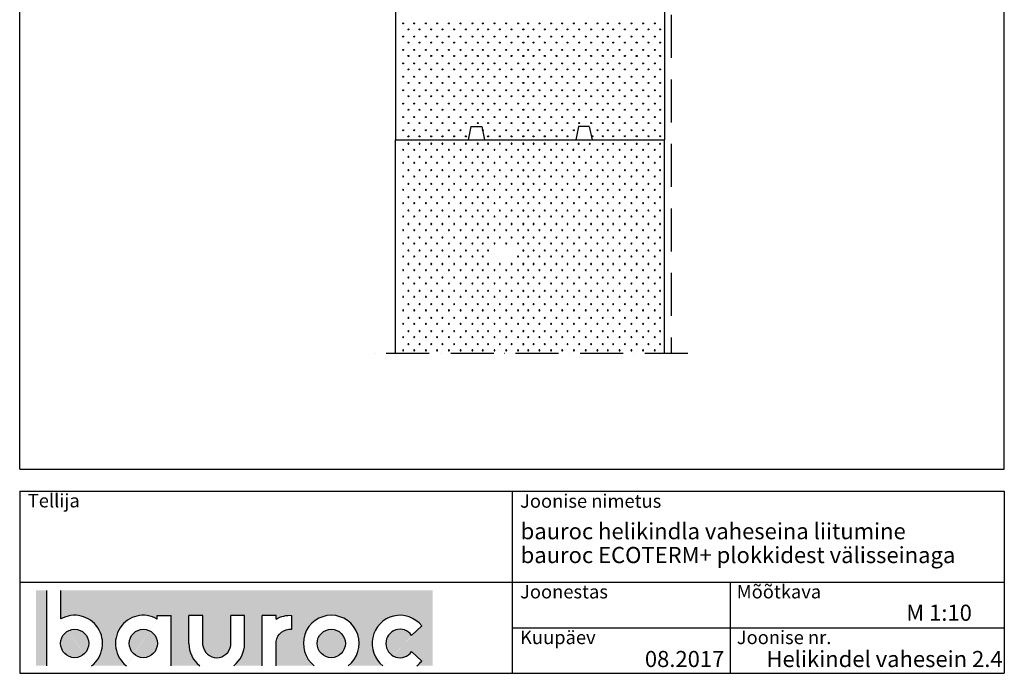
# Model space of a CAD drawing. Units: millimetres. Extents: x -216 to 21270, y 602 to 6239.
# Drawn here: x 7647 to 9477, y 3489 to 4705 of the extents above; entities that cross this region are included whole.
import ezdxf

# ---------------------------------------------------------------- set-up
doc = ezdxf.new("R2010")
doc.units = ezdxf.units.MM
doc.header["$LTSCALE"] = 20
doc.linetypes.add('KP', pattern=[6, 4, -2])
doc.linetypes.add('PKV', pattern=[6, 4, -1, 0, -1])
for name, color, linetype in [('ABI2', 7, 'Continuous'), ('KONTUURID', 4, 'Continuous'), ('LOGO', 3, 'Continuous'), ('MÄRGENDID', 6, 'Continuous'), ('RAAMJOON', 15, 'Continuous'), ('RASTRIDPLOKK', 15, 'Continuous'), ('TEKSTID', 7, 'Continuous')]:
    doc.layers.add(name, color=color, linetype=linetype)
doc.layers.add('Bauroc', color=7, linetype='Continuous', true_color=0xff5800)
doc.styles.add('ARIAL', font='arial.ttf')

# ---------------------------------------------------------------- blocks, each defined once
blk = doc.blocks.new('SIPO')
at = {"layer": 'RASTRIDPLOKK'}
for centre in [(-0.2376393817900561, 0.2703445630562724), (0.2376393817900561, -0.2703445630562724)]:
    blk.add_circle(centre, 0.0437688, dxfattribs=at)
blk = doc.blocks.new('A$C7E3C3221')
at = {"layer": 'Bauroc', "linetype": 'Continuous'}
h = blk.add_hatch(color=20, dxfattribs=at)
h.dxf.hatch_style = 1
edge = h.paths.add_edge_path()
edge.add_line((737.8599999999997, 140.0749000000001), (46.53099999999995, 140.0749000000001))
edge.add_line((46.53099999999995, 140.0749000000001), (46.53099999999995, 87.08232716785233))
edge.add_ellipse((72.19336000000021, 41.56506000000036), major_axis=(0, 52.38489999999996), ratio=0.989684813753582, start_angle=217.490432378758, end_angle=389.6688761636185, ccw=False)
edge.add_line((103.7474474887777, 0), (168.2242725112214, 0))
edge.add_ellipse((199.7783600000002, 41.56506000000036), major_axis=(0, 52.38489999999996), ratio=0.989684813753582, start_angle=329.9848769139599, end_angle=502.5095676212418, ccw=False)
edge.add_line((225.7124800000001, 86.9247991589973), (225.7124800000001, 93.41118000000051))
edge.add_line((225.7124800000001, 93.41118000000051), (251.6244800000004, 93.41118000000051))
edge.add_line((251.6244800000004, 93.41118000000051), (251.6244800000004, 4.547473508864641e-13))
edge.add_line((251.6244800000004, 0), (304.658852511222, 0))
edge.add_ellipse((336.2129400000013, 41.56506000000036), major_axis=(0, 52.38489999999996), ratio=0.989684813753582, start_angle=90, end_angle=142.5095676212413, ccw=False)
edge.add_line((284.3684000000003, 41.5650599999999), (284.3684000000003, 93.41118000000029))
edge.add_line((284.3684000000003, 93.41118000000051), (310.2803999999996, 93.41118000000051))
edge.add_line((310.2804000000006, 93.41118000000051), (310.2804000000006, 37.85181919880029))
edge.add_ellipse((336.2129400000013, 41.56506000000036), major_axis=(0, 26.46342000000004), ratio=0.9897307301928459, start_angle=98.0661312506083, end_angle=261.9338687493917)
edge.add_line((362.1454800000001, 37.85181919879369), (362.1454800000001, 93.41118000000006))
edge.add_line((362.1454800000001, 93.41118000000051), (388.0574799999977, 93.41118000000051))
edge.add_line((388.0574799999986, 93.41118000000051), (388.0574800000004, 41.56505999998126))
edge.add_ellipse((336.2129400000013, 41.56506000000036), major_axis=(0, 52.38489999999996), ratio=0.989684813753582, start_angle=217.4904323787587, end_angle=270, ccw=False)
edge.add_line((367.7670274887796, 0), (420.8045600000005, 0))
edge.add_line((420.8045600000005, 0), (420.8045600000005, 93.41118000000006))
edge.add_line((420.8045600000005, 93.41118000000051), (446.7165599999998, 93.41118000000051))
edge.add_line((446.7165599999998, 93.41118000000051), (446.7165599999998, 86.92479915899708))
edge.add_ellipse((472.6506800000006, 41.56506000000036), major_axis=(0, 52.38489999999996), ratio=0.989684813753582, start_angle=-3.2845239680398777, end_angle=30.01512308604009, ccw=False)
edge.add_line((475.6210799999999, 93.86390882732121), (475.6210799999999, 67.85774481077101))
edge.add_ellipse((472.6506800000006, 41.56506000000036), major_axis=(0, 26.46342000000004), ratio=0.9897307301928459, start_angle=-6.511933226534714, end_angle=81.9585387869784)
edge.add_line((446.7165599999998, 45.2670187408894), (446.7165599999998, 0))
edge.add_line((446.7165599999998, 0), (517.5954525112229, 0))
edge.add_ellipse((549.1495400000013, 41.56506000000036), major_axis=(0, 52.38489999999996), ratio=0.989684813753582, start_angle=217.4904323787587, end_angle=502.50956762124133, ccw=False)
edge.add_line((580.7036274887805, 0), (645.1804525112211, 0))
edge.add_ellipse((676.7345400000004, 41.56506000000036), major_axis=(0, 52.38489999999996), ratio=0.989684813753582, start_angle=308.6196750466099, end_angle=502.50956762124133, ccw=False)
edge.add_line((717.241, 74.26098687887861), (698.2636200000006, 56.63632402713893))
edge.add_ellipse((676.7345400000004, 41.56506000000036), major_axis=(0, 26.46342000000004), ratio=0.9897307301928459, start_angle=304.7162788333938, end_angle=595.2837211666061)
edge.add_line((698.2636200000006, 26.49379597286134), (717.2410000000009, 8.86913312112165))
edge.add_ellipse((676.7345400000004, 41.56506000000036), major_axis=(0, 52.38489999999996), ratio=0.989684813753582, start_angle=577.4904323787587, end_angle=591.38032495339, ccw=False)
edge.add_line((708.2886274887787, 0), (737.8599999999997, 0))
edge.add_line((737.8599999999997, 0), (737.8599999999997, 140.0748999999998))
h.paths.add_polyline_path([(20.6190000000006, 140.0749000000001), (0, 140.0749000000001), (0, 0), (20.6190000000006, 0)])
edge = h.paths.add_edge_path()
edge.add_ellipse((72.19336000000021, 41.56506000000036), major_axis=(0, 26.46342000000004), ratio=0.9897307301928459, start_angle=0, end_angle=360)
edge = h.paths.add_edge_path(flags=17)
edge.add_ellipse((199.7783600000002, 41.56506000000036), major_axis=(0, 26.46342000000004), ratio=0.9897307301928459, start_angle=0, end_angle=360)
edge = h.paths.add_edge_path(flags=17)
edge.add_ellipse((549.1495400000013, 41.56506000000036), major_axis=(0, 26.46342000000004), ratio=0.9897307301928459, start_angle=0, end_angle=360)
for p, q in [((20.6190000000006, 0), (20.6190000000006, 140.0749000000001)), ((46.53099999999995, 87.08232716785233), (46.53099999999995, 140.0749000000001)), ((225.7124800000001, 93.41118000000051), (251.6244800000004, 93.41118000000051)), ((225.7124800000001, 86.9247991589973), (225.7124800000001, 93.41118000000051)), ((251.6244800000004, 0), (251.6244800000004, 93.41118000000051)), ((284.3684000000003, 41.56506000000036), (284.3684000000003, 93.41118000000051)), ((310.2804000000006, 93.41118000000051), (284.3684000000003, 93.41118000000051)), ((310.2804000000006, 37.85181919880006), (310.2804000000006, 93.41118000000051)), ((362.1454800000001, 37.85181919880006), (362.1454800000001, 93.41118000000051)), ((388.0574799999995, 93.41118000000051), (362.1454800000001, 93.41118000000051)), ((388.0574799999995, 41.56506000000036), (388.0574799999986, 93.41118000000051)), ((420.8045600000005, 0), (420.8045600000005, 93.41118000000051)), ((446.7165599999998, 93.41118000000051), (420.8045600000005, 93.41118000000051)), ((446.7165599999998, 86.9247991589973), (446.7165599999998, 93.41118000000051)), ((475.6210799999999, 67.85774481077124), (475.6210799999999, 93.86390882732167)), ((698.2636200000006, 56.63632402713893), (717.2410000000009, 74.26098687887952)), ((446.7165599999998, 0), (446.7165599999998, 45.2670187408894)), ((698.2636200000006, 26.49379597286134), (717.2410000000009, 8.86913312112074))]:
    blk.add_line(p, q, dxfattribs=at)
for centre, major_axis, ratio, start_param, end_param in [((72.19336000000021, 41.56506000000036), (0, 52.38489999999996), 0.989684813753582, 3.795924136595411, 6.801004881601193), ((199.7783600000002, 41.56506000000036), (0, 52.38489999999996), 0.989684813753582, 5.759322583936825, 8.770446477763759), ((549.1495400000013, 41.56506000000036), (0, 52.38489999999996), 0.989684813753582, 3.795924136595422, 8.77044647776375), ((676.7345400000004, 41.56506000000036), (0, 52.38489999999996), 0.989684813753582, 5.386429465998328, 8.77044647776375), ((676.7345400000004, 41.56506000000036), (0, 26.46342000000003), 0.9897307301928459, 5.318302350067827, 10.38966091788114), ((336.2129400000013, 41.56506000000036), (0, 52.38489999999996), 0.989684813753582, 1.570796326794897, 2.487261170584164), ((336.2129400000013, 41.56506000000036), (0, 26.46342000000003), 0.9897307301928459, 1.711576875016019, 4.571608432163567), ((336.2129400000013, 41.56506000000036), (0, 52.38489999999996), 0.989684813753582, 3.795924136595422, 4.71238898038469), ((676.7345400000004, 41.56506000000036), (0, 52.38489999999996), 0.989684813753582, 10.07910944377501, 10.32153380195064)]:
    blk.add_ellipse(centre, major_axis=major_axis, ratio=ratio, start_param=start_param, end_param=end_param, dxfattribs=at)
at = {"layer": 'Bauroc', "linetype": 'Continuous', "extrusion": (0, 0, -1)}
for major_axis, ratio, start_param, end_param in [((0, 52.38489999999996), 0.989684813753582, 5.759322583936825, 6.340511064782551), ((0, 26.46342000000003), 0.9897307301928459, 4.852738955223334, 6.396839982652635)]:
    blk.add_ellipse((472.6506800000006, 41.56506000000036), major_axis=major_axis, ratio=ratio, start_param=start_param, end_param=end_param, dxfattribs=at)
at = {"layer": 'Bauroc', "linetype": 'Continuous'}
for centre in [(72.19336000000021, 41.56506000000036), (199.7783600000002, 41.56506000000036), (549.1495400000013, 41.56506000000036)]:
    blk.add_ellipse(centre, major_axis=(0, 26.46342000000003), ratio=0.9897307301928459, dxfattribs=at)

msp = doc.modelspace()

# ---------------------------------------------------------------- linework, layer by layer
at = {"layer": 'ABI2', "linetype": 'KP'}
msp.add_line((8857.53534056626, 5073.513615128257), (8857.535340566254, 4083.857405940998), dxfattribs=at)
at = {"layer": 'Defpoints'}
for p, q in [((7646.80721843685, 3868.725596052755), (7646.80721843685, 6239.392244052753)), ((9476.80721843685, 3868.725596052755), (9476.80721843685, 6239.392244052753))]:
    msp.add_line(p, q, dxfattribs=at)
at = {"layer": 'Defpoints', "linetype": 'Continuous'}
msp.add_line((7646.80721843685, 3868.725596052755), (9476.80721843685, 3868.725596052755), dxfattribs=at)
at = {"layer": 'KONTUURID'}
for p, q in [((8845.535340566254, 5080.759347174735), (8845.535340566254, 4480.759347174735)), ((8345.535340566254, 4895.759347174735), (8345.535340566254, 4480.759347174735)), ((8485.534820911329, 4505.756748960219), (8480.535340554234, 4480.759347174735)), ((8485.534820911329, 4505.756748960219), (8505.534820911329, 4505.756748960219)), ((8505.534820911329, 4505.756748960219), (8510.534301268424, 4480.759347174735)), ((8685.535860209166, 4505.756748960219), (8680.536379852063, 4480.759347174735)), ((8705.535860209166, 4505.756748960219), (8685.535860209166, 4505.756748960219)), ((8705.535860209166, 4505.756748960219), (8710.535340566254, 4480.759347174735)), ((8345.535340566254, 4083.857405940998), (8345.535340566254, 4480.759347174735)), ((8845.535340566254, 4083.857405940998), (8845.535340566254, 4480.759347174735))]:
    msp.add_line(p, q, dxfattribs=at)
at = {"layer": 'KONTUURID', "linetype": 'Continuous'}
msp.add_line((8345.535340566254, 4480.759347174735), (8845.535340566254, 4480.759347174735), dxfattribs=at)
msp.add_line((8345.535340566254, 4480.759347174735), (8845.535340566254, 4480.759347174735), dxfattribs=at)
at = {"layer": 'MÄRGENDID', "linetype": 'PKV'}
msp.add_line((8888.422646292966, 4083.857405940998), (8300.535340572256, 4083.857405940998), dxfattribs=at)
at = {"layer": 'RAAMJOON'}
for p, q in [((7646.80722482378, 3827.392258586748), (9476.80722482378, 3827.392258586748)), ((7646.80722482378, 3827.392258586748), (7646.80722482378, 3488.725594586749)), ((8561.80722482378, 3827.392258586748), (8561.80722482378, 3488.725594586749)), ((9476.80722482378, 3827.392258586748), (9476.80722482378, 3488.725594586749)), ((9476.80722482378, 3827.392258586749), (9476.80722482378, 3488.725594586749))]:
    msp.add_line(p, q, dxfattribs=at)
at = {"layer": 'RAAMJOON', "linetype": 'Continuous'}
for p, q in [((7646.80722482378, 3658.058929586748), (9476.80722482378, 3658.058929586748)), ((8968.207224823782, 3488.725594586749), (8968.207224823782, 3658.058929586748)), ((8561.80722482378, 3573.392263586749), (9476.80722482378, 3573.392263586749)), ((7646.80722482378, 3488.725594586749), (9476.80722482378, 3488.725594586749))]:
    msp.add_line(p, q, dxfattribs=at)
at = {"layer": 'RASTRIDPLOKK'}
for centre in [(8676.924236138562, 4498.940396579248), (8711.212355208343, 4487.688089796986)]:
    msp.add_circle(centre, 0.9108745512093415, dxfattribs=at)

# ---------------------------------------------------------------- block references
at = {"layer": 'LOGO', "linetype": 'Continuous'}
msp.add_blockref('A$C7E3C3221', (7676.80722482378, 3502.725594586749), dxfattribs=at)
at = {"layer": 'RASTRIDPLOKK', "linetype": 'Continuous', "extrusion": (0, 0, -1), "xscale": -20.81104693775798, "yscale": 20.81104693775798, "zscale": -20.81104693775798, "rotation": 180}
for p in [(-8364.467365879587, 4692.085292885535), (-8385.196251803216, 4692.085292885535), (-8406.792358656072, 4692.085292885535), (-8427.5212445797, 4692.085292885535), (-8449.372843864345, 4692.085292885535), (-8471.224443148989, 4692.085292885535), (-8493.07604243364, 4692.085292885535), (-8512.382170590536, 4692.085292885535), (-8534.23376987518, 4692.085292885535), (-8556.085369159824, 4692.085292885535), (-8577.936968444475, 4692.085292885535), (-8596.964282482499, 4692.085292885535), (-8617.693168406127, 4692.085292885535), (-8639.289275258983, 4692.085292885535), (-8660.018161182612, 4692.085292885535), (-8681.869760467256, 4692.085292885535), (-8703.7213597519, 4692.085292885535), (-8725.572959036544, 4692.085292885535), (-8744.879087193447, 4692.085292885535), (-8766.730686478091, 4692.085292885535), (-8788.582285762735, 4692.085292885535), (-8810.43388504738, 4692.085292885535), (-8832.148803383796, 4692.085292885535), (-8364.467365879587, 4667.619537012757), (-8385.196251803216, 4667.619537012757), (-8406.792358656072, 4667.619537012757), (-8427.5212445797, 4667.619537012757), (-8449.372843864345, 4667.619537012757), (-8471.224443148989, 4667.619537012757), (-8493.07604243364, 4667.619537012757), (-8512.382170590536, 4667.619537012757), (-8534.23376987518, 4667.619537012757), (-8556.085369159824, 4667.619537012757), (-8577.936968444475, 4667.619537012757), (-8596.964282482499, 4667.619537012757), (-8617.693168406127, 4667.619537012757), (-8639.289275258983, 4667.619537012757), (-8660.018161182612, 4667.619537012757), (-8681.869760467256, 4667.619537012757), (-8703.7213597519, 4667.619537012757), (-8725.572959036544, 4667.619537012757), (-8744.879087193447, 4667.619537012757), (-8766.730686478091, 4667.619537012757), (-8788.582285762735, 4667.619537012757), (-8810.43388504738, 4667.619537012757), (-8832.148803383796, 4667.619537012757), (-8364.467365879587, 4642.646280687444), (-8385.196251803216, 4642.646280687444), (-8406.792358656072, 4642.646280687444), (-8427.5212445797, 4642.646280687444), (-8449.372843864345, 4642.646280687444), (-8471.224443148989, 4642.646280687444), (-8493.07604243364, 4642.646280687444), (-8512.382170590536, 4642.646280687444), (-8534.23376987518, 4642.646280687444), (-8556.085369159824, 4642.646280687444), (-8577.936968444475, 4642.646280687444), (-8596.964282482499, 4642.646280687444), (-8617.693168406127, 4642.646280687444), (-8639.289275258983, 4642.646280687444), (-8660.018161182612, 4642.646280687444), (-8681.869760467256, 4642.646280687444), (-8703.7213597519, 4642.646280687444), (-8725.572959036544, 4642.646280687444), (-8744.879087193447, 4642.646280687444), (-8766.730686478091, 4642.646280687444), (-8788.582285762735, 4642.646280687444), (-8810.43388504738, 4642.646280687444), (-8832.148803383796, 4642.646280687444), (-8364.467365879587, 4617.673024362139), (-8385.196251803216, 4617.673024362139), (-8406.792358656072, 4617.673024362139), (-8427.5212445797, 4617.673024362139), (-8449.372843864345, 4617.673024362139), (-8471.224443148989, 4617.673024362139), (-8493.07604243364, 4617.673024362139), (-8512.382170590536, 4617.673024362135), (-8534.23376987518, 4617.673024362135), (-8556.085369159824, 4617.673024362135), (-8577.936968444475, 4617.673024362135), (-8596.964282482499, 4617.673024362139), (-8617.693168406127, 4617.673024362139), (-8639.289275258983, 4617.673024362139), (-8660.018161182612, 4617.673024362139), (-8681.869760467256, 4617.673024362139), (-8703.7213597519, 4617.673024362139), (-8725.572959036544, 4617.673024362139), (-8744.879087193447, 4617.673024362135), (-8766.730686478091, 4617.673024362135), (-8788.582285762735, 4617.673024362135), (-8810.43388504738, 4617.673024362135), (-8832.148803383796, 4617.673024362139), (-8364.467365879587, 4592.699768036826), (-8385.196251803216, 4592.699768036826), (-8406.792358656072, 4592.699768036826), (-8427.5212445797, 4592.699768036826), (-8449.372843864345, 4592.699768036826), (-8471.224443148989, 4592.699768036826), (-8493.07604243364, 4592.699768036826), (-8512.382170590536, 4592.699768036826), (-8534.23376987518, 4592.699768036826), (-8556.085369159824, 4592.699768036826), (-8577.936968444475, 4592.699768036826), (-8596.964282482499, 4592.699768036826), (-8617.693168406127, 4592.699768036826), (-8639.289275258983, 4592.699768036826), (-8660.018161182612, 4592.699768036826), (-8681.869760467256, 4592.699768036826), (-8703.721359751908, 4592.699768036826), (-8725.572959036544, 4592.699768036826), (-8744.879087193447, 4592.699768036826), (-8766.730686478091, 4592.699768036826), (-8788.582285762735, 4592.699768036826), (-8810.43388504738, 4592.699768036826), (-8832.148803383796, 4592.699768036826), (-8364.467365879587, 4567.726511711517), (-8385.196251803216, 4567.726511711517), (-8406.792358656072, 4567.726511711517), (-8427.5212445797, 4567.726511711517), (-8449.372843864345, 4567.726511711517), (-8471.224443148989, 4567.726511711517), (-8493.07604243364, 4567.726511711517), (-8512.382170590536, 4567.726511711517), (-8534.23376987518, 4567.726511711517), (-8556.085369159824, 4567.726511711517), (-8577.936968444475, 4567.726511711517), (-8596.964282482499, 4567.726511711517), (-8617.693168406127, 4567.726511711517), (-8639.289275258983, 4567.726511711517), (-8660.018161182612, 4567.726511711517), (-8681.869760467256, 4567.726511711517), (-8703.721359751908, 4567.726511711517), (-8725.572959036544, 4567.726511711517), (-8744.879087193447, 4567.726511711517), (-8766.730686478091, 4567.726511711517), (-8788.582285762735, 4567.726511711517), (-8810.43388504738, 4567.726511711517), (-8832.148803383796, 4567.726511711517), (-8364.467365879587, 4542.753255386207), (-8385.196251803216, 4542.753255386207), (-8406.792358656072, 4542.753255386207), (-8427.5212445797, 4542.753255386207), (-8449.372843864345, 4542.753255386207), (-8471.224443148989, 4542.753255386207), (-8493.07604243364, 4542.753255386207), (-8512.382170590536, 4542.753255386207), (-8534.23376987518, 4542.753255386207), (-8556.085369159824, 4542.753255386207), (-8577.936968444475, 4542.753255386207), (-8596.964282482499, 4542.753255386207), (-8617.693168406127, 4542.753255386207), (-8639.289275258983, 4542.753255386207), (-8660.018161182612, 4542.753255386207), (-8681.869760467256, 4542.753255386207), (-8703.721359751908, 4542.753255386207), (-8725.572959036544, 4542.753255386207), (-8744.879087193447, 4542.753255386207), (-8766.730686478091, 4542.753255386207), (-8788.582285762735, 4542.753255386207), (-8810.43388504738, 4542.753255386207), (-8832.148803383796, 4542.753255386207), (-8364.467365879587, 4517.779999060895), (-8385.196251803216, 4517.779999060895), (-8406.792358656072, 4517.779999060895), (-8427.5212445797, 4517.779999060895), (-8449.372843864345, 4517.779999060895), (-8471.224443148989, 4517.779999060895), (-8493.07604243364, 4517.779999060895), (-8512.382170590536, 4517.779999060895), (-8534.23376987518, 4517.779999060895), (-8556.085369159824, 4517.779999060895), (-8577.936968444475, 4517.779999060895), (-8596.964282482499, 4517.779999060895), (-8617.693168406127, 4517.779999060895), (-8639.289275258983, 4517.779999060895), (-8660.018161182612, 4517.779999060895), (-8681.869760467256, 4517.779999060895), (-8703.721359751908, 4517.779999060895), (-8725.572959036544, 4517.779999060895), (-8744.879087193447, 4517.779999060895), (-8766.730686478091, 4517.779999060895), (-8788.582285762735, 4517.779999060895), (-8810.43388504738, 4517.779999060895), (-8832.148803383796, 4517.779999060895), (-8364.467365879587, 4493.186515694684), (-8385.196251803216, 4493.186515694684), (-8406.792358656072, 4493.186515694684), (-8427.5212445797, 4493.186515694684), (-8449.372843864345, 4493.186515694684), (-8471.224443148989, 4493.186515694684), (-8512.382170590536, 4493.186515694684), (-8534.23376987518, 4493.186515694684), (-8556.085369159824, 4493.186515694684), (-8577.936968444475, 4493.186515694684), (-8596.964282482499, 4493.186515694684), (-8617.693168406127, 4493.314243188117), (-8617.693168406127, 4493.186515694684), (-8639.289275258983, 4493.314243188117), (-8660.018161182612, 4493.314243188117), (-8725.572959036544, 4493.314243188117), (-8744.879087193447, 4493.314243188117), (-8766.730686478091, 4493.314243188117), (-8788.582285762735, 4493.314243188117), (-8810.43388504738, 4493.314243188117), (-8832.148803383796, 4493.314243188117)]:
    msp.add_blockref('SIPO', p, dxfattribs=at)
at = {"layer": 'RASTRIDPLOKK', "linetype": 'Continuous', "xscale": -20.81104693775798, "yscale": 20.81104693775798, "zscale": 20.81104693775798}
for p in [(8364.467365879587, 4468.332178654786), (8385.196251803216, 4468.332178654786), (8406.792358656072, 4468.332178654786), (8427.5212445797, 4468.332178654786), (8449.372843864345, 4468.332178654786), (8471.224443148989, 4468.332178654786), (8493.076042433633, 4468.332178654786), (8512.382170590536, 4468.332178654786), (8534.23376987518, 4468.332178654786), (8556.085369159824, 4468.332178654786), (8577.936968444475, 4468.332178654786), (8596.964282482499, 4468.332178654786), (8617.693168406127, 4468.332178654786), (8617.693168406127, 4468.204451161353), (8639.289275258983, 4468.204451161353), (8660.018161182612, 4468.204451161353), (8680.74704710624, 4468.204451161353), (8701.47593302987, 4468.204451161353), (8725.572959036544, 4468.204451161353), (8744.879087193447, 4468.204451161353), (8766.730686478091, 4468.204451161353), (8788.582285762735, 4468.204451161353), (8810.43388504738, 4468.204451161353), (8832.148803383796, 4468.204451161353), (8364.467365879587, 4443.738695288575), (8385.196251803216, 4443.738695288575), (8406.792358656072, 4443.738695288575), (8427.5212445797, 4443.738695288575), (8449.372843864345, 4443.738695288575), (8471.224443148989, 4443.738695288575), (8493.07604243364, 4443.738695288575), (8512.382170590536, 4443.738695288575), (8534.23376987518, 4443.738695288575), (8556.085369159824, 4443.738695288575), (8577.936968444475, 4443.738695288575), (8596.964282482499, 4443.738695288575), (8617.693168406127, 4443.738695288575), (8639.289275258983, 4443.738695288575), (8660.018161182612, 4443.738695288575), (8681.869760467256, 4443.738695288575), (8703.721359751908, 4443.738695288575), (8725.572959036544, 4443.738695288575), (8744.879087193447, 4443.738695288575), (8766.730686478091, 4443.738695288575), (8788.582285762735, 4443.738695288575), (8810.43388504738, 4443.738695288575), (8832.148803383796, 4443.738695288575), (8364.467365879587, 4418.765438963263), (8385.196251803216, 4418.765438963263), (8406.792358656072, 4418.765438963263), (8427.5212445797, 4418.765438963263), (8449.372843864345, 4418.765438963263), (8471.224443148989, 4418.765438963263), (8493.07604243364, 4418.765438963263), (8512.382170590536, 4418.765438963263), (8534.23376987518, 4418.765438963263), (8556.085369159824, 4418.765438963263), (8577.936968444475, 4418.765438963263), (8596.964282482499, 4418.765438963263), (8617.693168406127, 4418.765438963263), (8639.289275258983, 4418.765438963263), (8660.018161182612, 4418.765438963263), (8681.869760467256, 4418.765438963263), (8703.721359751908, 4418.765438963263), (8725.572959036544, 4418.765438963263), (8744.879087193447, 4418.765438963263), (8766.730686478091, 4418.765438963263), (8788.582285762735, 4418.765438963263), (8810.43388504738, 4418.765438963263), (8832.148803383796, 4418.765438963263), (8364.467365879587, 4393.792182637953), (8385.196251803216, 4393.792182637953), (8406.792358656072, 4393.792182637953), (8427.5212445797, 4393.792182637953), (8449.372843864345, 4393.792182637953), (8471.224443148989, 4393.792182637953), (8493.07604243364, 4393.792182637953), (8512.382170590536, 4393.792182637953), (8534.23376987518, 4393.792182637953), (8556.085369159824, 4393.792182637953), (8577.936968444475, 4393.792182637953), (8596.964282482499, 4393.792182637953), (8617.693168406127, 4393.792182637953), (8639.289275258983, 4393.792182637953), (8660.018161182612, 4393.792182637953), (8681.869760467256, 4393.792182637953), (8703.721359751908, 4393.792182637953), (8725.572959036544, 4393.792182637953), (8744.879087193447, 4393.792182637953), (8766.730686478091, 4393.792182637953), (8788.582285762735, 4393.792182637953), (8810.43388504738, 4393.792182637953), (8832.148803383796, 4393.792182637953), (8364.467365879587, 4368.818926312644), (8385.196251803216, 4368.818926312644), (8406.792358656072, 4368.818926312644), (8427.5212445797, 4368.818926312644), (8449.372843864345, 4368.818926312644), (8471.224443148989, 4368.818926312644), (8493.07604243364, 4368.818926312644), (8512.382170590536, 4368.818926312644), (8534.23376987518, 4368.818926312644), (8556.085369159824, 4368.818926312644), (8577.936968444475, 4368.818926312644), (8596.964282482499, 4368.818926312644), (8617.693168406127, 4368.818926312644), (8639.289275258983, 4368.818926312644), (8660.018161182612, 4368.818926312644), (8681.869760467256, 4368.818926312644), (8703.721359751908, 4368.818926312644), (8725.572959036544, 4368.818926312644), (8744.879087193447, 4368.818926312644), (8766.730686478091, 4368.818926312644), (8788.582285762735, 4368.818926312644), (8810.43388504738, 4368.818926312644), (8832.148803383796, 4368.818926312644), (8364.467365879587, 4343.845669987331), (8385.196251803216, 4343.845669987331), (8406.792358656072, 4343.845669987331), (8427.5212445797, 4343.845669987331), (8449.372843864345, 4343.845669987331), (8471.224443148989, 4343.845669987331), (8493.07604243364, 4343.845669987331), (8512.382170590536, 4343.845669987335), (8534.23376987518, 4343.845669987335), (8556.085369159824, 4343.845669987335), (8577.936968444475, 4343.845669987335), (8596.964282482499, 4343.845669987331), (8617.693168406127, 4343.845669987331), (8639.289275258983, 4343.845669987331), (8660.018161182612, 4343.845669987331), (8681.869760467256, 4343.845669987331), (8703.721359751908, 4343.845669987331), (8725.572959036544, 4343.845669987331), (8744.879087193447, 4343.845669987335), (8766.730686478091, 4343.845669987335), (8788.582285762735, 4343.845669987335), (8810.43388504738, 4343.845669987335), (8832.148803383796, 4343.845669987331), (8364.467365879587, 4318.872413662026), (8385.196251803216, 4318.872413662026), (8406.792358656072, 4318.872413662026), (8427.5212445797, 4318.872413662026), (8449.372843864345, 4318.872413662026), (8471.224443148989, 4318.872413662026), (8493.07604243364, 4318.872413662026), (8512.382170590536, 4318.872413662026), (8534.23376987518, 4318.872413662026), (8556.085369159824, 4318.872413662026), (8577.936968444475, 4318.872413662026), (8596.964282482499, 4318.872413662026), (8617.693168406127, 4318.872413662026), (8639.289275258983, 4318.872413662026), (8660.018161182612, 4318.872413662026), (8681.869760467256, 4318.872413662026), (8703.721359751908, 4318.872413662026), (8725.572959036544, 4318.872413662026), (8744.879087193447, 4318.872413662026), (8766.730686478091, 4318.872413662026), (8788.582285762735, 4318.872413662026), (8810.43388504738, 4318.872413662026), (8832.148803383796, 4318.872413662026), (8364.467365879587, 4293.899157336713), (8385.196251803216, 4293.899157336713), (8406.792358656072, 4293.899157336713), (8427.5212445797, 4293.899157336713), (8449.372843864345, 4293.899157336713), (8471.224443148989, 4293.899157336713), (8493.07604243364, 4293.899157336713), (8512.382170590536, 4293.899157336713), (8534.23376987518, 4293.899157336713), (8556.085369159824, 4293.899157336713), (8577.936968444475, 4293.899157336713), (8596.964282482499, 4293.899157336713), (8617.693168406127, 4293.899157336713), (8639.289275258983, 4293.899157336713), (8660.018161182612, 4293.899157336713), (8681.869760467256, 4293.899157336713), (8703.721359751908, 4293.899157336713), (8725.572959036544, 4293.899157336713), (8744.879087193447, 4293.899157336713), (8766.730686478091, 4293.899157336713), (8788.582285762735, 4293.899157336713), (8810.43388504738, 4293.899157336713), (8832.148803383796, 4293.899157336713), (8364.467365879587, 4269.433401463935), (8385.196251803216, 4269.433401463935), (8406.792358656072, 4269.433401463935), (8427.5212445797, 4269.433401463935), (8449.372843864345, 4269.433401463935), (8471.224443148989, 4269.433401463935), (8493.07604243364, 4269.433401463935), (8512.382170590536, 4269.433401463935), (8577.936968444475, 4269.433401463935), (8596.964282482499, 4269.433401463935), (8617.693168406127, 4269.433401463935), (8639.289275258983, 4269.433401463935), (8660.018161182612, 4269.433401463935), (8681.869760467256, 4269.433401463935), (8703.721359751908, 4269.433401463935), (8725.572959036544, 4269.433401463935), (8744.879087193447, 4269.433401463935), (8766.730686478091, 4269.433401463935), (8788.582285762735, 4269.433401463935), (8810.43388504738, 4269.433401463935), (8832.148803383796, 4269.433401463935), (8364.467365879587, 4244.460145138622), (8385.196251803216, 4244.460145138622), (8406.792358656072, 4244.460145138622), (8427.5212445797, 4244.460145138622), (8449.372843864345, 4244.460145138622), (8471.224443148989, 4244.460145138622), (8493.07604243364, 4244.460145138622), (8512.382170590536, 4244.460145138622), (8534.23376987518, 4244.460145138622), (8556.085369159824, 4244.460145138622), (8577.936968444475, 4244.460145138622), (8596.964282482499, 4244.460145138622), (8617.693168406127, 4244.460145138622), (8639.289275258983, 4244.460145138622), (8660.018161182612, 4244.460145138622), (8681.869760467256, 4244.460145138622), (8703.721359751908, 4244.460145138622), (8725.572959036544, 4244.460145138622), (8744.879087193447, 4244.460145138622), (8766.730686478091, 4244.460145138622), (8788.582285762735, 4244.460145138622), (8810.43388504738, 4244.460145138622), (8832.148803383796, 4244.460145138622), (8364.467365879587, 4219.486888813313), (8385.196251803216, 4219.486888813313), (8406.792358656072, 4219.486888813313), (8427.5212445797, 4219.486888813313), (8449.372843864345, 4219.486888813313), (8471.224443148989, 4219.486888813313), (8493.07604243364, 4219.486888813313), (8512.382170590536, 4219.486888813313), (8534.23376987518, 4219.486888813313), (8556.085369159824, 4219.486888813313), (8577.936968444475, 4219.486888813313), (8596.964282482499, 4219.486888813313), (8617.693168406127, 4219.486888813313), (8639.289275258983, 4219.486888813313), (8660.018161182612, 4219.486888813313), (8681.869760467256, 4219.486888813313), (8703.721359751908, 4219.486888813313), (8725.572959036544, 4219.486888813313), (8744.879087193447, 4219.486888813313), (8766.730686478091, 4219.486888813313), (8788.582285762735, 4219.486888813313), (8810.43388504738, 4219.486888813313), (8832.148803383796, 4219.486888813313), (8364.467365879587, 4194.513632488004), (8385.196251803216, 4194.513632488004), (8406.792358656072, 4194.513632488004), (8427.5212445797, 4194.513632488004), (8449.372843864345, 4194.513632488004), (8471.224443148989, 4194.513632488004), (8493.07604243364, 4194.513632488004), (8512.382170590536, 4194.513632488004), (8534.23376987518, 4194.513632488004), (8556.085369159824, 4194.513632488004), (8577.936968444475, 4194.513632488004), (8596.964282482499, 4194.513632488004), (8617.693168406127, 4194.513632488004), (8639.289275258983, 4194.513632488004), (8660.018161182612, 4194.513632488004), (8681.869760467256, 4194.513632488004), (8703.721359751908, 4194.513632488004), (8725.572959036544, 4194.513632488004), (8744.879087193447, 4194.513632488004), (8766.730686478091, 4194.513632488004), (8788.582285762735, 4194.513632488004), (8810.43388504738, 4194.513632488004), (8832.148803383796, 4194.513632488004), (8364.467365879587, 4169.540376162691), (8385.196251803216, 4169.540376162691), (8406.792358656072, 4169.540376162691), (8427.5212445797, 4169.540376162691), (8449.372843864345, 4169.540376162691), (8471.224443148989, 4169.540376162691), (8493.07604243364, 4169.540376162691), (8512.382170590536, 4169.540376162695), (8534.23376987518, 4169.540376162695), (8556.085369159824, 4169.540376162695), (8577.936968444475, 4169.540376162695), (8596.964282482499, 4169.540376162691), (8617.693168406127, 4169.540376162691), (8639.289275258983, 4169.540376162691), (8660.018161182612, 4169.540376162691), (8681.869760467256, 4169.540376162691), (8703.721359751908, 4169.540376162691), (8725.572959036544, 4169.540376162691), (8744.879087193447, 4169.540376162695), (8766.730686478091, 4169.540376162695), (8788.582285762735, 4169.540376162695), (8810.43388504738, 4169.540376162695), (8832.148803383796, 4169.540376162691), (8364.467365879587, 4144.567119837386), (8385.196251803216, 4144.567119837386), (8406.792358656072, 4144.567119837386), (8427.5212445797, 4144.567119837386), (8449.372843864345, 4144.567119837386), (8471.224443148989, 4144.567119837386), (8493.07604243364, 4144.567119837386), (8512.382170590536, 4144.567119837386), (8534.23376987518, 4144.567119837386), (8556.085369159824, 4144.567119837386), (8577.936968444475, 4144.567119837386), (8596.964282482499, 4144.567119837386), (8617.693168406127, 4144.567119837386), (8639.289275258983, 4144.567119837386), (8660.018161182612, 4144.567119837386), (8681.869760467256, 4144.567119837386), (8703.721359751908, 4144.567119837386), (8725.572959036544, 4144.567119837386), (8744.879087193447, 4144.567119837386), (8766.730686478091, 4144.567119837386), (8788.582285762735, 4144.567119837386), (8810.43388504738, 4144.567119837386), (8832.148803383796, 4144.567119837386), (8364.467365879587, 4119.593863512073), (8385.196251803216, 4119.593863512073), (8406.792358656072, 4119.593863512073), (8427.5212445797, 4119.593863512073), (8449.372843864345, 4119.593863512073), (8471.224443148989, 4119.593863512073), (8493.07604243364, 4119.593863512073), (8512.382170590536, 4119.593863512073), (8534.23376987518, 4119.593863512073), (8556.085369159824, 4119.593863512073), (8577.936968444475, 4119.593863512073), (8596.964282482499, 4119.593863512073), (8617.693168406127, 4119.593863512073), (8639.289275258983, 4119.593863512073), (8660.018161182612, 4119.593863512073), (8681.869760467256, 4119.593863512073), (8703.721359751908, 4119.593863512073), (8725.572959036544, 4119.593863512073), (8744.879087193447, 4119.593863512073), (8766.730686478091, 4119.593863512073), (8788.582285762735, 4119.593863512073), (8810.43388504738, 4119.593863512073), (8832.148803383796, 4119.593863512073), (8364.467365879587, 4095.128107639295), (8385.196251803216, 4095.128107639295), (8406.792358656072, 4095.128107639295), (8427.5212445797, 4095.128107639295), (8449.372843864345, 4095.128107639295), (8471.224443148989, 4095.128107639295), (8493.07604243364, 4095.128107639295), (8512.382170590536, 4095.128107639295), (8534.23376987518, 4095.128107639295), (8556.085369159824, 4095.128107639295), (8577.936968444475, 4095.128107639295), (8596.964282482499, 4095.128107639295), (8617.693168406127, 4095.128107639295), (8639.289275258983, 4095.128107639295), (8660.018161182612, 4095.128107639295), (8681.869760467256, 4095.128107639295), (8703.721359751908, 4095.128107639295), (8725.572959036544, 4095.128107639295), (8744.879087193447, 4095.128107639295), (8766.730686478091, 4095.128107639295), (8788.582285762735, 4095.128107639295), (8810.43388504738, 4095.128107639295), (8832.148803383796, 4095.128107639295)]:
    msp.add_blockref('SIPO', p, dxfattribs=at)

# ---------------------------------------------------------------- texts
at = {"layer": 'RAAMJOON', "style": 'ARIAL'}
for s, p in [('Tellija', (7661.80722482378, 3797.392258586748)), ('Joonise nimetus', (8576.80722482378, 3796.725587586749)), ('Joonestas', (8576.80722482378, 3628.058929586748)), ('Mõõtkava', (8979.57689442848, 3628.058929586748)), ('Kuupäev', (8576.80722482378, 3543.058929586748)), ('Joonise nr.', (8979.57689442848, 3543.058929586748))]:
    msp.add_text(s, height=25, dxfattribs=at).set_placement(p)
at = {"layer": 'TEKSTID', "style": 'ARIAL'}
for s, p in [('bauroc helikindla vaheseina liitumine ', (8577.950086127457, 3738.118436021454)), ('bauroc ECOTERM+ plokkidest välisseinaga', (8577.950086127457, 3693.770609934498)), ('M 1:10', (9294.624671899866, 3586.392955245554)), ('Helikindel vahesein 2.4', (9034.748437151851, 3500.366115508798)), ('08.2017', (8808.765683845872, 3500.366115508798))]:
    msp.add_text(s, height=30, dxfattribs=at).set_placement(p)

doc.saveas('drawing.dxf')
